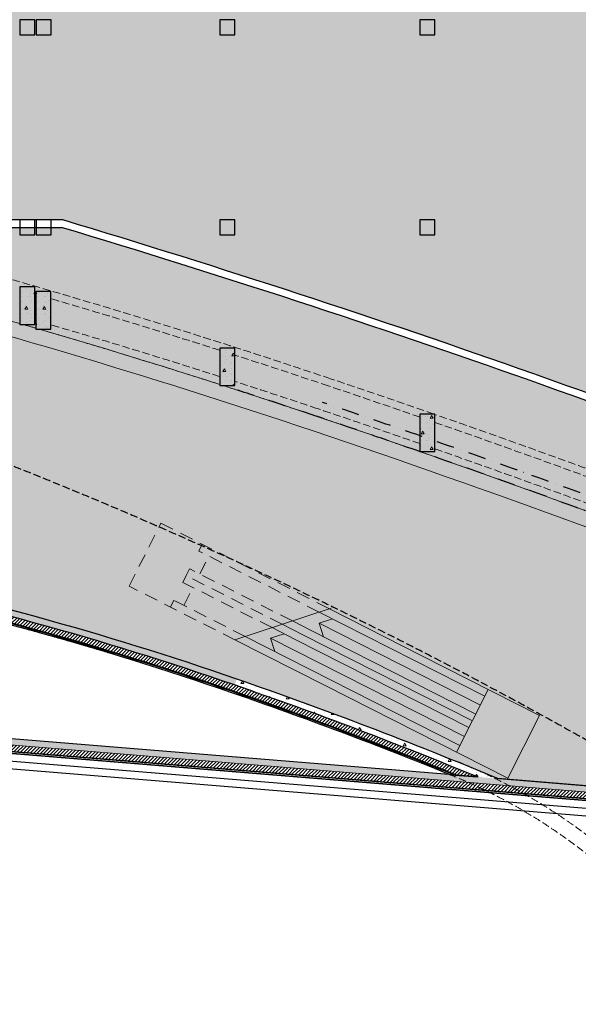
# Model space of a CAD drawing. Units: millimetres. Extents: x 490146 to 1194056, y 161783 to 562795.
# Drawn here: x 777752 to 800088, y 359422 to 398785 of the extents above; entities that cross this region are included whole.
import ezdxf

# ---------------------------------------------------------------- set-up
doc = ezdxf.new("R2010")
doc.units = ezdxf.units.MM
doc.header["$MEASUREMENT"] = 0
for name, pattern in [('Штриховая', [420, 300, -120]), ('Штриховая (копия-2)', [873.333333, 533.333333, -340]), ('Штрихпунктирная', [1340.555525, 705.555534, -352.777767, 0, -282.222223])]:
    doc.linetypes.add(name, pattern=pattern)
for name, color, linetype in [('0-2013 KOLONNA', 7, 'Continuous'), ('0-2013 WALL', 7, 'Continuous'), ('0-2013 стены НАРУЖ', 7, 'Continuous'), ('0-KARINA 8 FEVRAL', 7, 'Continuous'), ('Стены ж_б', 7, 'Continuous')]:
    doc.layers.add(name, color=color, linetype=linetype)
for name, color, linetype, lineweight in [('0-2013 KOLONNA_Pen_No__7', 7, 'Continuous', 25), ('0-2013 SHTRIX_Pen_No__181', 181, 'Continuous', 18), ('0-2013 WALL_Pen_No__7', 7, 'Continuous', 25), ('0-2013 стены НАРУЖ_Pen_No__7', 7, 'Continuous', 25), ('0-KARINA 8 FEVRAL_Pen_No__20', 7, 'Continuous', 13), ('0-KARINA 8 FEVRAL_Pen_No__34', 7, 'Continuous', 18), ('0-KARINA 8 FEVRAL_Pen_No__7', 7, 'Continuous', 25), ('0_Pen_No__7', 7, 'Continuous', 25), ('исходник1_Pen_No__7', 7, 'Continuous', 25), ('Стены ж_б_Pen_No__20', 7, 'Continuous', 13)]:
    doc.layers.add(name, color=color, linetype=linetype, lineweight=lineweight)
doc.layers.add('0-2013 SHTRIX_Pen_No__187', color=7, linetype='Continuous', lineweight=18, true_color=0xb6c0d2)
pattern_1 = [(45, (0, 0), (-919.2388, 919.2388), []), (45, (-183.8, 183.8), (-919.2388, 919.2388), [])]
pattern_2 = [(45, (0, 0), (-70.710678, 70.710678), [])]
pattern_3 = [(0, (0, 0), (0, 1247.0766), [120, -600]), (0, (360, 623.5), (0, 1247.0766), [120, -600]), (60, (0, 0), (-1080, 623.5383), [120, -600]), (60, (720, 0), (-1080, 623.5383), [120, -600]), (120, (120, 0), (1080, 623.5383), [120, -600]), (120, (840, 0), (1080, 623.5383), [120, -600]), (0, (0, 120), (0, 240.00001), [0, -240.00001, 0, -360.000014]), (45, (120, 120), (-169.705634, 169.705634), [0, -180.00001, 0, -300.00001])]

# ---------------------------------------------------------------- blocks, each defined once
blk = doc.blocks.new('Wall_33', base_point=(780466, 390481))
at = {"layer": '0-2013 WALL_Pen_No__7', "linetype": 'Continuous', "flags": 128}
for points in [[(779474, 390781), (768559, 390781)], [(769740, 390481), (779429, 390481)]]:
    blk.add_lwpolyline(points, dxfattribs=at)
blk = doc.blocks.new('Wall_66', base_point=(790085, 384147))
at = {"layer": 'Стены ж_б_Pen_No__20', "linetype": 'Штриховая'}
for radius, start, end in [(289823, 71.40562, 85.21322), (289523, 73.82851, 73.83882), (289523, 72.30802, 73.70485), (289523, 71.40562, 72.18334)]:
    blk.add_arc((697766, 109738), radius, start, end, dxfattribs=at)
blk = doc.blocks.new('Wall_67', base_point=(789552, 382955))
at = {"layer": 'Стены ж_б_Pen_No__20', "linetype": 'Штриховая'}
for radius, start, end in [(288223, 73.75356, 73.86196), (288523, 73.77092, 73.78126), (288523, 72.24466, 73.64679), (288223, 72.22556, 73.72708), (288523, 71.43051, 72.11951), (288223, 71.43052, 72.19551)]:
    blk.add_arc((697766, 109738), radius, start, end, dxfattribs=at)
blk = doc.blocks.new('Wall_68', base_point=(825710, 370335))
at = {"layer": 'Стены ж_б_Pen_No__20', "linetype": 'Штриховая', "flags": 128}
blk.add_lwpolyline([(825710, 370335), (825831, 370609)], dxfattribs=at)
at = {"layer": 'Стены ж_б_Pen_No__20', "linetype": 'Штриховая'}
for radius, start, end in [(421855, 70.81289, 71.40562), (421555, 70.87897, 71.40562), (421855, 69.65574, 70.80683), (421555, 69.72404, 70.79264), (421855, 68.48985, 69.6522), (421555, 68.56045, 69.63708), (421855, 66.21072, 68.48888), (421555, 67.38749, 68.47281), (421555, 66.21072, 67.29913)]:
    blk.add_arc((655666, -15402), radius, start, end, dxfattribs=at)
blk = doc.blocks.new('Wall_69', base_point=(826056, 368760))
at = {"layer": 'Стены ж_б_Pen_No__20', "linetype": 'Штриховая'}
for radius, start, end in [(420555, 70.83173, 71.4227), (420255, 69.65855, 71.42269), (420555, 69.6737, 70.74517), (420555, 68.50694, 69.58651), (420255, 68.49083, 69.65582), (420255, 67.31365, 68.4856), (420555, 67.33074, 68.41906), (420555, 66.14437, 67.24212), (420255, 66.12628, 67.30611), (420255, 66.08092, 66.11657)]:
    blk.add_arc((655666, -15402), radius, start, end, dxfattribs=at)
blk = doc.blocks.new('Wall_71', base_point=(798307, 384628))
at = {"layer": '0-2013 WALL_Pen_No__7', "linetype": 'Continuous'}
for radius, start, end in [(424550, 70.56898, 73.24321), (424250, 70.56905, 73.23724)]:
    blk.add_arc((657072, -15741), radius, start, end, dxfattribs=at)
blk = doc.blocks.new('Wall_72', base_point=(832990, 370506))
at = {"layer": '0-2013 WALL_Pen_No__7', "linetype": 'Continuous'}
for radius, start, end in [(424514, 66.32929, 70.37409), (424214, 65.35874, 70.37402), (424514, 65.31822, 66.29982)]:
    blk.add_arc((655723, -15224), radius, start, end, dxfattribs=at)
blk = doc.blocks.new('Wall_98', base_point=(786239, 371876))
at = {"layer": '0-2013 стены НАРУЖ', "linetype": 'Continuous', "lineweight": 0, "true_color": 0x000000}
h = blk.add_hatch(dxfattribs=at)
h.set_pattern_fill('Structural_Concrete', color=18, style=0, pattern_type=2)
h.set_pattern_definition(pattern_3)
h.paths.add_polyline_path([(770237, 376626, -0.031954), (786347, 372188), (786429, 372424, 0.031954), (770288, 376871)])
h = blk.add_hatch(dxfattribs=at)
h.set_pattern_fill('Insulation', color=18, style=0, pattern_type=2)
h.set_pattern_definition(pattern_1)
h.paths.add_polyline_path([(770180, 376352, -0.031954), (786256, 371924), (786259, 371933, 0.031954), (770182, 376362)])
h = blk.add_hatch(dxfattribs=at)
h.set_pattern_fill('common_brick', color=18, style=0, pattern_type=2)
h.set_pattern_definition(pattern_2)
h.paths.add_polyline_path([(770187, 376381, -0.031954), (786265, 371952), (786347, 372188, 0.031954), (770237, 376626)])
at = {"layer": '0-2013 стены НАРУЖ_Pen_No__7', "linetype": 'Continuous'}
for radius in [131115, 130585, 130595, 130615, 130865, 130535]:
    blk.add_arc((743607, 248500), radius, 70.93779, 78.25869, dxfattribs=at)
blk = doc.blocks.new('Wall_102', base_point=(795057, 368562))
at = {"layer": '0-2013 стены НАРУЖ', "linetype": 'Continuous', "lineweight": 0, "true_color": 0x000000}
h = blk.add_hatch(dxfattribs=at)
h.set_pattern_fill('Structural_Concrete', color=18, style=0, pattern_type=2)
h.set_pattern_definition(pattern_3)
h.paths.add_polyline_path([(786347, 372188, -0.014765), (796053, 368510), (796864, 368444, 0.015866), (786429, 372424)])
h = blk.add_hatch(dxfattribs=at)
h.set_pattern_fill('common_brick', color=18, style=0, pattern_type=2)
h.set_pattern_definition(pattern_2)
h.paths.add_polyline_path([(786265, 371952, -0.013646), (795230, 368578), (796053, 368510, 0.014765), (786347, 372188)])
h = blk.add_hatch(dxfattribs=at)
h.set_pattern_fill('Insulation', color=18, style=0, pattern_type=2)
h.set_pattern_definition(pattern_1)
h.paths.add_polyline_path([(786256, 371924, -0.01351), (795131, 368586), (795164, 368583, 0.013555), (786259, 371933)])
at = {"layer": '0-2013 стены НАРУЖ_Pen_No__7', "linetype": 'Continuous', "flags": 128}
blk.add_lwpolyline([(794964, 368599), (796053, 368510)], dxfattribs=at)
at = {"layer": '0-2013 стены НАРУЖ_Pen_No__7', "linetype": 'Continuous'}
for radius, start in [(176026, 67.30182), (175776, 67.55412), (175446, 67.89369), (175496, 67.84175), (175506, 67.83138), (175526, 67.81067)]:
    blk.add_arc((728939, 206051), radius, start, 70.93779, dxfattribs=at)
blk = doc.blocks.new('Wall_243', base_point=(771007, 370532))
at = {"layer": '0-KARINA 8 FEVRAL', "linetype": 'Continuous', "lineweight": 0, "true_color": 0x000000}
h = blk.add_hatch(dxfattribs=at)
h.set_pattern_fill('Structural_Concrete', color=18, style=0, pattern_type=2)
h.set_pattern_definition(pattern_3)
h.paths.add_polyline_path([(770787, 370330), (806124, 367434), (806388, 367663), (771037, 370560)])
h = blk.add_hatch(dxfattribs=at)
h.set_pattern_fill('Insulation', color=18, style=0, pattern_type=2)
h.set_pattern_definition(pattern_1)
h.paths.add_polyline_path([(770507, 370072), (805829, 367177), (805839, 367187), (770517, 370081)])
h = blk.add_hatch(dxfattribs=at)
h.set_pattern_fill('common_brick', color=18, style=0, pattern_type=2)
h.set_pattern_definition(pattern_2)
h.paths.add_polyline_path([(770537, 370099), (805860, 367205), (806124, 367434), (770787, 370330)])
at = {"layer": '0-KARINA 8 FEVRAL_Pen_No__20', "linetype": 'Continuous'}
for p, q in [((770507, 370072), (805829, 367177)), ((770517, 370081), (805839, 367187)), ((770537, 370099), (805860, 367205)), ((770787, 370330), (806124, 367434))]:
    blk.add_line(p, q, dxfattribs=at)
at = {"layer": '0-KARINA 8 FEVRAL_Pen_No__7', "linetype": 'Continuous', "flags": 128}
for points in [[(796053, 368510), (771037, 370560)], [(770457, 370025), (805776, 367132)], [(806388, 367663), (796864, 368444)]]:
    blk.add_lwpolyline(points, dxfattribs=at)
blk = doc.blocks.new('Wall_271', base_point=(831538, 366282))
at = {"layer": '0-KARINA 8 FEVRAL_Pen_No__34', "linetype": 'Continuous', "flags": 128}
blk.add_lwpolyline([(831287, 365737), (831538, 366282)], dxfattribs=at)
at = {"layer": '0-KARINA 8 FEVRAL_Pen_No__34', "linetype": 'Continuous'}
for radius, start, end in [(420255, 68.49083, 71.40477), (419655, 65.26071, 71.40477), (420255, 67.8598, 68.4856), (420255, 65.26071, 66.08092)]:
    blk.add_arc((655666, -15402), radius, start, end, dxfattribs=at)
blk = doc.blocks.new('Wall_272', base_point=(789677, 382913))
at = {"layer": '0-KARINA 8 FEVRAL_Pen_No__34', "linetype": 'Continuous', "flags": 128}
blk.add_lwpolyline([(769653, 388852), (769503, 388271)], dxfattribs=at)
at = {"layer": '0-KARINA 8 FEVRAL_Pen_No__34', "linetype": 'Continuous'}
for radius, start, end in [(288223, 75.53682, 75.55726), (288223, 73.8881, 75.51526), (287623, 71.40438, 75.55726), (288223, 73.75356, 73.86197), (288223, 72.22556, 73.72708), (288223, 71.40438, 72.19552)]:
    blk.add_arc((697766, 109738), radius, start, end, dxfattribs=at)
blk = doc.blocks.new('Column_7', base_point=(778052, 387353))
at = {"layer": '0-2013 KOLONNA', "linetype": 'Continuous', "lineweight": 0, "true_color": 0x000000}
h = blk.add_hatch(dxfattribs=at)
h.set_pattern_fill('Structural_Concrete', color=18, style=0, pattern_type=2)
h.set_pattern_definition(pattern_3)
h.paths.add_polyline_path([(777752, 386603), (778352, 386603), (778352, 388103), (777752, 388103)])
at = {"layer": '0-2013 KOLONNA_Pen_No__7', "linetype": 'Continuous', "flags": 128}
blk.add_lwpolyline([(777752, 386603), (778352, 386603), (778352, 388103), (777752, 388103)], close=True, dxfattribs=at)
blk = doc.blocks.new('Column_8', base_point=(778702, 387163))
at = {"layer": '0-2013 KOLONNA', "linetype": 'Continuous', "lineweight": 0, "true_color": 0x000000}
h = blk.add_hatch(dxfattribs=at)
h.set_pattern_fill('Structural_Concrete', color=18, style=0, pattern_type=2)
h.set_pattern_definition(pattern_3)
h.paths.add_polyline_path([(778402, 386413), (779002, 386413), (779002, 387913), (778402, 387913)])
at = {"layer": '0-2013 KOLONNA_Pen_No__7', "linetype": 'Continuous', "flags": 128}
blk.add_lwpolyline([(778402, 386413), (779002, 386413), (779002, 387913), (778402, 387913)], close=True, dxfattribs=at)
blk = doc.blocks.new('Column_9', base_point=(786052, 384906))
at = {"layer": '0-2013 KOLONNA', "linetype": 'Continuous', "lineweight": 0, "true_color": 0x000000}
h = blk.add_hatch(dxfattribs=at)
h.set_pattern_fill('Structural_Concrete', color=18, style=0, pattern_type=2)
h.set_pattern_definition(pattern_3)
h.paths.add_polyline_path([(785752, 384156), (786352, 384156), (786352, 385656), (785752, 385656)])
at = {"layer": '0-2013 KOLONNA_Pen_No__7', "linetype": 'Continuous', "flags": 128}
blk.add_lwpolyline([(785752, 384156), (786352, 384156), (786352, 385656), (785752, 385656)], close=True, dxfattribs=at)
blk = doc.blocks.new('Column_10', base_point=(794052, 382268))
at = {"layer": '0-2013 KOLONNA', "linetype": 'Continuous', "lineweight": 0, "true_color": 0x000000}
h = blk.add_hatch(dxfattribs=at)
h.set_pattern_fill('Structural_Concrete', color=18, style=0, pattern_type=2)
h.set_pattern_definition(pattern_3)
h.paths.add_polyline_path([(793752, 381518), (794352, 381518), (794352, 383018), (793752, 383018)])
at = {"layer": '0-2013 KOLONNA_Pen_No__7', "linetype": 'Continuous', "flags": 128}
blk.add_lwpolyline([(793752, 381518), (794352, 381518), (794352, 383018), (793752, 383018)], close=True, dxfattribs=at)
blk = doc.blocks.new('Line_15', base_point=(795534, 370126))
at = {"layer": '0-KARINA 8 FEVRAL_Pen_No__20', "linetype": 'Continuous'}
for p, q in [((787784, 374060), (788322, 374236)), ((795534, 370126), (787784, 374060)), ((787784, 374060), (787960, 373522))]:
    blk.add_line(p, q, dxfattribs=at)
blk = doc.blocks.new('Line_16', base_point=(796171, 371382))
at = {"layer": '0-KARINA 8 FEVRAL_Pen_No__20', "linetype": 'Continuous'}
for p, q in [((789722, 374655), (790260, 374831)), ((796171, 371382), (789722, 374655)), ((789722, 374655), (789898, 374117))]:
    blk.add_line(p, q, dxfattribs=at)

msp = doc.modelspace()

# ---------------------------------------------------------------- hatches: boundary and pattern name
at = {"layer": '0-2013 SHTRIX_Pen_No__181', "linetype": 'Continuous', "lineweight": 0, "true_color": 0x271f3f}
h = msp.add_hatch(color=179, dxfattribs=at)
h.paths.add_polyline_path([(840610, 340300.3), (841445.2, 348408.6, -0.0973479), (845362, 359260.1), (845279.2, 359645.2), (837775.9, 363345.4, 0.0513883), (770341.5, 388673.2, 0.0288475), (770331.1, 390489.1), (756156.4, 390489.1), (756175.2, 388489), (759706.4, 388489), (759706.4, 378777.2, -0.0171424), (770292.5, 376890.7, -0.0319542), (786435.3, 372443.7, -0.012339), (794574, 369404.6, -0.0224525), (796758.6, 368452.4), (806387.7, 367663.4), (806340.1, 366840.7, -0.0184404), (818563.3, 358681), (821631, 356438.5, -0.0258707), (836578.6, 344024.3)])
h.paths.add_polyline_path([(830836, 356377.8, -0.0702338), (830948.3, 358351.2, -0.0440584), (831212.5, 359217.3, -0.0515312), (831603.6, 359957.4, -0.0605094), (832106.5, 360543.1, -0.0689933), (832702.1, 360951.9, -0.1436769), (834076.5, 361183.3, -0.0663594), (834802.7, 360997.1, -0.0550066), (835517.7, 360616.4, -0.0468058), (836194.3, 360056, -0.0405475), (836806.3, 359337.5, -0.0701148), (837746, 357541.2, -0.0664297), (838193.8, 355501.1, -0.0702338), (838081.5, 353527.7, -0.0440584), (837817.3, 352661.6, -0.0515312), (837426.2, 351921.5, -0.0605094), (836923.2, 351335.7, -0.0689933), (836327.7, 350926.9, -0.1436769), (834953.3, 350695.5, -0.0663594), (834227.1, 350881.8, -0.0550066), (833512.1, 351262.4, -0.0468058), (832835.5, 351822.8, -0.0405475), (832223.5, 352541.4, -0.0701148), (831283.8, 354337.7, -0.0664297)], flags=0)
msp.add_hatch(color=179, dxfattribs=at).paths.add_polyline_path([(770331.1, 390489.1), (779429.4, 390481.2, -0.017494), (807852.9, 380772.8, -0.0156116), (832619.8, 370399.5), (830866.5, 366601.6, 0.0219529), (806366.3, 376902.8, 0.0218457), (770341.5, 388673.2)])
at = {"layer": '0-2013 SHTRIX_Pen_No__187', "linetype": 'Continuous'}
msp.add_hatch(color=256, dxfattribs=at).paths.add_polyline_path([(721953.2, 398181.1), (721875.8, 414537.3), (761756.3, 414537.3), (761756.3, 407559.1), (826056.4, 407259.1), (826155.8, 373763.9, 0.027343), (779473.5, 390781.2), (761857.7, 390781.2), (761857.7, 398181.3)])

# ---------------------------------------------------------------- linework, layer by layer
at = {"layer": '0-2013 KOLONNA_Pen_No__7', "linetype": 'Continuous', "flags": 128}
for points in [[(777756.4, 398181.3), (778356.4, 398181.3), (778356.4, 398781.3), (777756.4, 398781.3)], [(778405.8, 398179.6), (779005.8, 398179.6), (779005.8, 398779.6), (778405.8, 398779.6)], [(785756.4, 398181.3), (786356.4, 398181.3), (786356.4, 398781.3), (785756.4, 398781.3)], [(793756.4, 398181.3), (794356.4, 398181.3), (794356.4, 398781.3), (793756.4, 398781.3)], [(777756.4, 390181.3), (778356.4, 390181.3), (778356.4, 390781.3), (777756.4, 390781.3)], [(778406.4, 390189.1), (779006.4, 390189.1), (779006.4, 390789.1), (778406.4, 390789.1)], [(785756.4, 390181.3), (786356.4, 390181.3), (786356.4, 390781.3), (785756.4, 390781.3)], [(793756.3, 390181.5), (794356.3, 390181.5), (794356.3, 390781.5), (793756.3, 390781.5)]]:
    msp.add_lwpolyline(points, close=True, dxfattribs=at)
at = {"layer": '0-KARINA 8 FEVRAL_Pen_No__20', "linetype": 'Штриховая (копия-2)'}
for p, q in [((782126.8, 376142.4), (783400.8, 378652.5)), ((783400.8, 378652.5), (790135.7, 375234.2)), ((789728.3, 375100.3), (784915.2, 377543.3)), ((784952.2, 376627.3), (785314.3, 377340.7)), ((784410.3, 376561.7), (784542.5, 376835.2)), ((788655.3, 374747.8), (784553.1, 376829.9)), ((784278.1, 376288.2), (784410.3, 376561.7)), ((788247.9, 374613.9), (784410.3, 376561.7)), ((786360.2, 373993.7), (782126.8, 376142.4)), ((787840.5, 374480.1), (784278.1, 376288.2)), ((784315.2, 375372.2), (784677.3, 376085.6)), ((783778.6, 375304), (783916.1, 375574.8)), ((786767.6, 374127.5), (783916.1, 375574.8))]:
    msp.add_line(p, q, dxfattribs=at)
at = {"layer": '0-KARINA 8 FEVRAL_Pen_No__20', "linetype": 'Continuous'}
for p, q in [((784915.2, 377543.3), (785052.6, 377814.1)), ((786360.2, 373993.7), (790211.5, 375259.1)), ((790135.7, 375234.2), (793835.6, 373356.3)), ((789411.7, 374363.9), (788655.3, 374747.8)), ((796352.3, 371738.3), (789728.3, 375100.3)), ((788740.3, 374023.4), (787840.5, 374480.1)), ((789076, 374193.6), (788247.9, 374613.9)), ((795990.2, 371024.9), (789411.7, 374363.9)), ((789960.3, 372166.4), (786360.2, 373993.7)), ((795353.2, 369769.8), (786767.6, 374127.5)), ((795715.3, 370483.2), (788740.3, 374023.4)), ((795852.7, 370754), (789076, 374193.6)), ((793835.6, 373356.3), (798540.7, 370968.1)), ((797266.7, 368458), (789960.3, 372166.4)), ((795215.7, 369498.9), (796489.8, 372009.1)), ((797266.7, 368458), (798540.7, 370968.1)), ((796758.6, 368452.4), (806387.7, 367663.4))]:
    msp.add_line(p, q, dxfattribs=at)
at = {"layer": '0-KARINA 8 FEVRAL_Pen_No__20', "linetype": 'Штриховая'}
for centre, radius, start, end in [((743607.3, 248499.6), 130534.6, 70.9378, 78.258677), ((728939.5, 206050.7), 175446.2, 67.878795, 70.9378), ((786588.9, 347873.5), 22954.6, 33.6586, 67.87879), ((786588.9, 347873.5), 22354.2, 32.87344, 67.87879)]:
    msp.add_arc(centre, radius, start, end, dxfattribs=at)
at = {"layer": '0-KARINA 8 FEVRAL_Pen_No__7', "linetype": 'Штриховая'}
msp.add_arc((708897, 207915.7), 186119.7, 59.219272, 74.179874, dxfattribs=at)
at = {"layer": '0-KARINA 8 FEVRAL_Pen_No__7', "linetype": 'Штрихпунктирная'}
for centre, radius, start, end in [((697766.3, 109737.5), 288222.6, 71.406857, 72.162045), ((655665.7, -15402.5), 420855, 65.904614, 71.406468), ((655665.7, -15402.5), 420254.8, 65.880819, 71.406468)]:
    msp.add_arc(centre, radius, start, end, dxfattribs=at)
at = {"layer": '0_Pen_No__7', "linetype": 'Continuous'}
msp.add_line((792612.4, 386608.1), (792613.2, 386608.5), dxfattribs=at)
at = {"layer": 'исходник1_Pen_No__7', "linetype": 'Continuous', "flags": 128}
for points in [[(826056.4, 329060.5), (801380.7, 327671.7), (801308.9, 337955.8), (801305.9, 338386.8), (801305.7, 338417.4), (806484.5, 339416.1), (804971.5, 353233.2), (805776, 367130.3), (770457.4, 370024.1), (770457.4, 374188.4), (748506.6, 374188.4), (748506.6, 371989), (734008.3, 371989), (734008.3, 374189), (729028.3, 374189), (730121.1, 383315.6), (717104.5, 392528.5), (714304.4, 392528.1), (714304.3, 390379.7), (709327.6, 352987), (701032, 354123.8)], [(826056.4, 328745), (801068, 327338.6), (800994.4, 337895.1), (800988.9, 338677.1), (806139.8, 339670.4), (804655.5, 353225.1), (805443.8, 366841.4), (770142.4, 369733.9), (770142.4, 373873.4), (748821.6, 373873.4), (748821.6, 371674), (733693.3, 371674), (733693.3, 373874), (728673.3, 373874), (729786, 383166.2), (717003.6, 392213.5), (714619.4, 392213.1), (714619.3, 390358.9), (709598.1, 352632), (700760.5, 353839)], [(826056.4, 328429.5), (800755.3, 327005.5), (800679.8, 337834.4), (800672.1, 338936.8), (805795.1, 339924.7), (804339.6, 353217), (805111.5, 366552.6), (769827.4, 369443.6), (769827.4, 373558.4), (749136.6, 373558.4), (749136.6, 371359), (733378.3, 371359), (733378.3, 373559), (728318.4, 373559), (729451, 383018), (716905.1, 391898.5), (714934.4, 391898.2), (714934.3, 390338), (709868.7, 352276.9), (700946.5, 353499.6)]]:
    msp.add_lwpolyline(points, dxfattribs=at)

# ---------------------------------------------------------------- block references
at = {"layer": '0-2013 KOLONNA'}
for name, p in [('Column_7', (778052.2, 387352.7)), ('Column_8', (778702.2, 387163.3)), ('Column_9', (786052.2, 384905.9)), ('Column_10', (794052.2, 382268.4))]:
    msp.add_blockref(name, p, dxfattribs=at)
at = {"layer": '0-2013 WALL'}
for name, p in [('Wall_33', (780465.5, 390481.2)), ('Wall_71', (798307.4, 384627.5)), ('Wall_72', (832990.4, 370506.2))]:
    msp.add_blockref(name, p, dxfattribs=at)
at = {"layer": '0-2013 стены НАРУЖ'}
for name, p in [('Wall_98', (786239.2, 371876.3)), ('Wall_102', (795057.2, 368561.7))]:
    msp.add_blockref(name, p, dxfattribs=at)
at = {"layer": '0-KARINA 8 FEVRAL'}
for name, p in [('Wall_272', (789676.7, 382912.9)), ('Wall_271', (831538.1, 366281.9)), ('Wall_243', (771007.4, 370532.2))]:
    msp.add_blockref(name, p, dxfattribs=at)
at = {"layer": '0-KARINA 8 FEVRAL', "linetype": 'Continuous'}
for name, p in [('Line_16', (796171.3, 371381.6)), ('Line_15', (795534.2, 370126.5))]:
    msp.add_blockref(name, p, dxfattribs=at)
at = {"layer": 'Стены ж_б'}
for name, p in [('Wall_66', (790085.3, 384147)), ('Wall_67', (789552.1, 382954.8)), ('Wall_68', (825710, 370335)), ('Wall_69', (826056.4, 368760.4))]:
    msp.add_blockref(name, p, dxfattribs=at)

doc.saveas('drawing.dxf')
